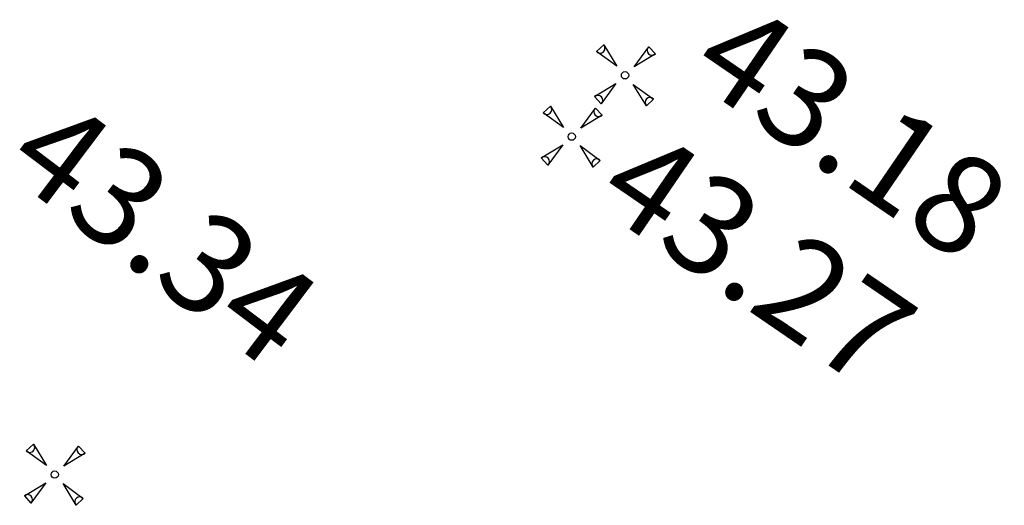
# Model space of a CAD drawing. Units: metres. Extents: x 2559163 to 2559980, y 5647268 to 5647768.
# Drawn here: x 2559453 to 2559458, y 5647566 to 5647568 of the extents above; entities that cross this region are included whole.
import ezdxf

# ---------------------------------------------------------------- set-up
doc = ezdxf.new("R2010")
doc.units = ezdxf.units.M
doc.linetypes.add('SM1', pattern=[2, 1, 1])
doc.layers.add('233_HOEHE_SYM', color=7, linetype='SM1')
doc.layers.add('233_HOEHE_TXT', color=7, linetype='SM1')
doc.styles.add('ISOCP_15R', font='ISOCP', dxfattribs={"oblique": 15})

# ---------------------------------------------------------------- blocks, each defined once
blk = doc.blocks.new('0280431')
at = {"layer": '233_HOEHE_SYM', "linetype": 'SM1'}
for p, q in [((-0.1503, 0.1149), (-0.1149, 0.1503)), ((-0.0442, 0.0442), (-0.1503, 0.1149)), ((-0.1149, 0.1503), (-0.0442, 0.0442)), ((0.0442, 0.0442), (0.1149, 0.1503)), ((0.1503, 0.1149), (0.0442, 0.0442)), ((0.1149, 0.1503), (0.1503, 0.1149)), ((-0.1503, -0.1149), (-0.0442, -0.0442)), ((-0.0442, -0.0442), (-0.1149, -0.1503)), ((0.1149, -0.1503), (0.0442, -0.0442)), ((0.0442, -0.0442), (0.1503, -0.1149)), ((-0.1503, -0.1149), (-0.1149, -0.1503)), ((0.1149, -0.1503), (0.1503, -0.1149))]:
    blk.add_line(p, q, dxfattribs=at)
blk.add_circle((0, 0), 0.0187, dxfattribs=at)
for centre, start, end in [((-0.1326, 0.1326), 225, 45), ((0.1326, 0.1326), 135, 315), ((-0.1326, -0.1326), 315, 135), ((0.1326, -0.1326), 45, 225)]:
    blk.add_arc(centre, 0.025, start, end, dxfattribs=at)
at = {"layer": '233_HOEHE_TXT', "linetype": 'SM1', "style": 'ISOCP_15R', "oblique": 15, "flags": 4}
blk.add_attdef('HGEL', (0.1533, -0.1596), '', height=0.5, dxfattribs=at)

msp = doc.modelspace()

# ---------------------------------------------------------------- block references
at = {"layer": '233_HOEHE_SYM', "linetype": 'SM1'}
ref = msp.add_blockref('0280431', (2559455.7532, 5647568.2132, 43.18), dxfattribs=dict(at, rotation=357.6677672940834))
ref.add_attrib('HOEHE', '43.18', (2559456.064, 5647568.209, 43.18), dxfattribs={"layer": '233_HOEHE_TXT', "height": 0.5, "rotation": 325.6101, "style": 'ISOCP_15R', "oblique": 15})
ref = msp.add_blockref('0280431', (2559455.4818, 5647567.9009, 43.27), dxfattribs=dict(at, rotation=357.6677672940834))
ref.add_attrib('HOEHE', '43.27', (2559455.5848, 5647567.5603, 43.27), dxfattribs={"layer": '233_HOEHE_TXT', "height": 0.5, "rotation": 325.6101, "style": 'ISOCP_15R', "oblique": 15})
ref = msp.add_blockref('0280431', (2559452.8481, 5647566.1798, 43.34), dxfattribs=dict(at, rotation=357.6677672940834))
ref.add_attrib('HOEHE', '43.34', (2559452.5757, 5647567.7335, 43.34), dxfattribs={"layer": '233_HOEHE_TXT', "height": 0.5, "rotation": 322.9485, "style": 'ISOCP_15R', "oblique": 15})

doc.saveas('drawing.dxf')
